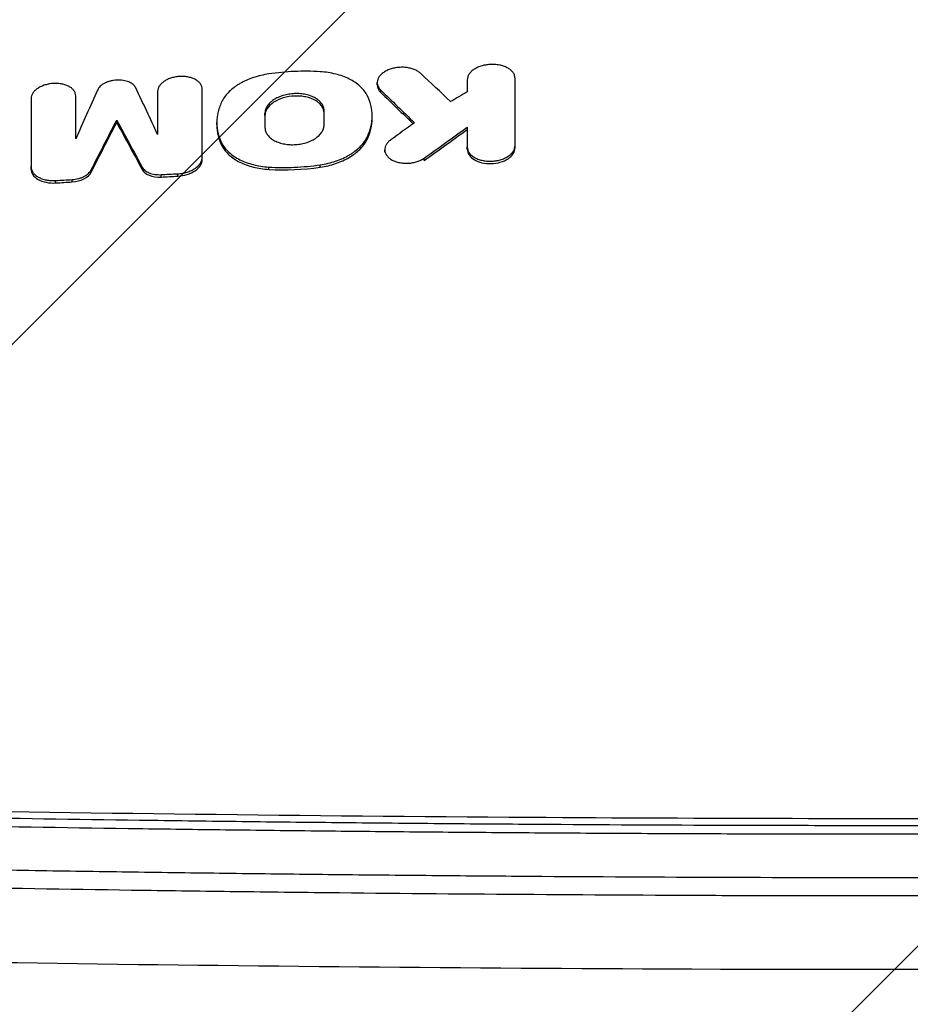
# Model space of a CAD drawing. Units: millimetres. Extents: x -5726 to 5708, y -6068 to 6147.
# Drawn here: x 2164 to 2430, y 2768 to 3061 of the extents above; entities that cross this region are included whole.
import ezdxf

# ---------------------------------------------------------------- set-up
doc = ezdxf.new("R2010")
doc.units = ezdxf.units.MM
doc.header["$LTSCALE"] = 20
doc.linetypes.add('HIDDEN', pattern=[9.525, 6.35, -3.175])
for name, color, linetype in [('2d', 230, 'Continuous'), ('EN-Free_Space', 10, 'HIDDEN'), ('EN-Free_Space_Hatch', 10, 'HIDDEN')]:
    doc.layers.add(name, color=color, linetype=linetype)

msp = doc.modelspace()

# ---------------------------------------------------------------- hatches: boundary and pattern name
at = {"layer": 'EN-Free_Space_Hatch'}
h = msp.add_hatch(dxfattribs=at)
h.set_pattern_fill('ANSI31', color=256, scale=100, angle=180)
h.set_pattern_definition([(225, (2971, 2875), (224.506, -224.506), [])])
edge = h.paths.add_edge_path()
edge.add_line((3430, 2875), (3430, 4626.45))
edge.add_arc((2430, 4626.45), 1000, 360, 540)
edge.add_line((1430, 4626.45), (1430, 2875))
edge.add_arc((2430, 2875), 1000, 540, 720)

# ---------------------------------------------------------------- linework, layer by layer
at = {"layer": '2d'}
for p, q in [((2270.83, 3041.36), (2270.83, 3042.07)), ((2311.89, 3042.57), (2311.89, 3043.29)), ((2180.98, 3037.39), (2180.98, 3038.1)), ((2218.68, 3039.4), (2218.68, 3040.12)), ((2271.86, 3039.12), (2271.86, 3039.83)), ((2237.37, 3032.21), (2237.37, 3032.93)), ((2193.19, 3030.16), (2193.19, 3030.87)), ((2223.01, 3029.43), (2223.01, 3030.14)), ((2269.33, 3031.41), (2269.33, 3032.09)), ((2224.64, 3023.09), (2224.64, 3023.8)), ((2267.71, 3024.93), (2267.71, 3025.65)), ((2273.05, 3021.34), (2273.05, 3022.05)), ((2297.63, 3022.2), (2297.63, 3022.91)), ((2311.89, 3022.62), (2311.89, 3023.33)), ((2218.68, 3019.15), (2218.68, 3019.86)), ((2253.84, 3016.86), (2253.84, 3017.57)), ((2284.84, 3018.88), (2284.84, 3019.59)), ((2167.7, 3016.32), (2167.7, 3017.04)), ((2185.61, 3015.36), (2185.61, 3016.07)), ((2200.77, 3016.19), (2200.77, 3016.91)), ((2206.4, 3013.93), (2206.4, 3014.64)), ((2211.38, 3014.18), (2211.38, 3014.9)), ((2238.51, 3016.2), (2238.51, 3016.91)), ((2175, 3012.17), (2175, 3012.88)), ((2179.98, 3012.46), (2179.98, 3013.18))]:
    msp.add_line(p, q, dxfattribs=at)
for points, knots in [([(2311.89, 3043.29), (2311.89, 3043.58), (2311.84, 3043.86), (2311.71, 3044.27), (2311.65, 3044.41), (2311.51, 3044.68), (2311.44, 3044.82), (2311.17, 3045.2), (2310.95, 3045.45), (2310.44, 3045.91), (2310.14, 3046.13), (2309.49, 3046.52), (2309.13, 3046.69), (2308.55, 3046.91), (2308.35, 3046.98), (2307.94, 3047.11), (2307.73, 3047.16), (2307.09, 3047.31), (2306.64, 3047.38), (2305.72, 3047.47), (2305.25, 3047.48), (2304.55, 3047.46), (2304.32, 3047.45), (2303.85, 3047.41), (2303.62, 3047.38), (2302.93, 3047.28), (2302.48, 3047.18), (2301.83, 3047), (2301.62, 3046.93), (2301.2, 3046.78), (2301, 3046.7), (2300.42, 3046.45), (2300.06, 3046.26), (2299.39, 3045.83), (2299.09, 3045.59), (2298.71, 3045.23), (2298.59, 3045.1), (2298.37, 3044.84), (2298.27, 3044.7), (2298, 3044.3), (2297.87, 3044.02), (2297.68, 3043.45), (2297.63, 3043.16), (2297.63, 3042.87)], [0, 0, 0, 0, 0.00139879, 0.00139879, 0.00209818, 0.00209818, 0.00279758, 0.00279758, 0.00419637, 0.00419637, 0.00559516, 0.00559516, 0.00699395, 0.00699395, 0.00769334, 0.00769334, 0.00839274, 0.00839274, 0.00979153, 0.00979153, 0.01119032, 0.01119032, 0.01188971, 0.01188971, 0.01258911, 0.01258911, 0.0139879, 0.0139879, 0.01468729, 0.01468729, 0.01538669, 0.01538669, 0.01678548, 0.01678548, 0.01818427, 0.01818427, 0.01888366, 0.01888366, 0.01958306, 0.01958306, 0.02098185, 0.02098185, 0.02238064, 0.02238064, 0.02238064, 0.02238064]), ([(2238.51, 3044.63), (2236.91, 3044.4), (2235.39, 3044.03), (2233.2, 3043.3), (2232.49, 3043.02), (2231.14, 3042.42), (2230.5, 3042.1), (2229.6, 3041.57), (2229.3, 3041.39), (2228.73, 3041.02), (2228.45, 3040.82), (2227.65, 3040.22), (2227.17, 3039.81), (2226.28, 3038.94), (2225.89, 3038.5), (2225.19, 3037.57), (2224.89, 3037.09), (2224.64, 3036.6)], [0, 0, 0, 0, 0.00479907, 0.00479907, 0.00719861, 0.00719861, 0.00959815, 0.00959815, 0.01079791, 0.01079791, 0.01199768, 0.01199768, 0.01439722, 0.01439722, 0.01679676, 0.01679676, 0.01919629, 0.01919629, 0.01919629, 0.01919629]), ([(2253.84, 3045.29), (2251.31, 3045.45), (2248.74, 3045.48), (2243.6, 3045.26), (2241.05, 3045.01), (2238.51, 3044.63)], [0, 0, 0, 0, 0.00771947, 0.00771947, 0.01543895, 0.01543895, 0.01543895, 0.01543895]), ([(2267.71, 3038.44), (2267.21, 3039.37), (2266.52, 3040.23), (2265.19, 3041.42), (2264.7, 3041.8), (2263.64, 3042.5), (2263.07, 3042.83), (2261.87, 3043.42), (2261.22, 3043.7), (2259.87, 3044.19), (2259.16, 3044.4), (2257.72, 3044.76), (2256.97, 3044.91), (2255.44, 3045.15), (2254.64, 3045.24), (2253.84, 3045.29)], [0, 0, 0, 0, 0.0048286, 0.0048286, 0.0072429, 0.0072429, 0.00965719, 0.00965719, 0.01207149, 0.01207149, 0.01448579, 0.01448579, 0.01690009, 0.01690009, 0.01931439, 0.01931439, 0.01931439, 0.01931439]), ([(2283.7, 3044.82), (2283.46, 3045.05), (2283.18, 3045.26), (2282.71, 3045.54), (2282.55, 3045.64), (2282.2, 3045.81), (2282.02, 3045.89), (2281.46, 3046.11), (2281.07, 3046.23), (2280.24, 3046.43), (2279.8, 3046.51), (2278.91, 3046.6), (2278.46, 3046.62), (2277.78, 3046.6), (2277.55, 3046.59), (2277.09, 3046.56), (2276.64, 3046.51), (2276.19, 3046.43), (2275.75, 3046.34), (2275.53, 3046.29), (2274.88, 3046.12), (2274.48, 3045.98), (2273.9, 3045.73), (2273.71, 3045.65), (2273.35, 3045.46), (2273.17, 3045.36), (2272.68, 3045.06), (2272.38, 3044.83), (2271.98, 3044.48), (2271.86, 3044.35), (2271.63, 3044.1), (2271.53, 3043.97), (2271.25, 3043.58), (2271.1, 3043.31), (2270.9, 3042.75), (2270.84, 3042.47), (2270.82, 3042.05), (2270.83, 3041.92), (2270.86, 3041.64), (2270.88, 3041.5), (2270.99, 3041.09), (2271.11, 3040.82), (2271.42, 3040.31), (2271.62, 3040.06), (2271.86, 3039.83)], [0, 0, 0, 0, 0.00136531, 0.00136531, 0.00204797, 0.00204797, 0.00273063, 0.00273063, 0.00409594, 0.00409594, 0.00546125, 0.00546125, 0.00682656, 0.00682656, 0.00750922, 0.00750922, 0.00819188, 0.00887453, 0.00887453, 0.00955719, 0.00955719, 0.0109225, 0.0109225, 0.01160516, 0.01160516, 0.01228782, 0.01228782, 0.01365313, 0.01365313, 0.01433579, 0.01433579, 0.01501844, 0.01501844, 0.01638375, 0.01638375, 0.01774907, 0.01774907, 0.01843172, 0.01843172, 0.01911438, 0.01911438, 0.02047969, 0.02047969, 0.02184501, 0.02184501, 0.02184501, 0.02184501]), ([(2180.98, 3038.1), (2180.98, 3038.37), (2180.94, 3038.64), (2180.81, 3039.02), (2180.76, 3039.14), (2180.63, 3039.39), (2180.56, 3039.52), (2180.31, 3039.87), (2180.11, 3040.09), (2179.63, 3040.51), (2179.36, 3040.7), (2178.75, 3041.04), (2178.42, 3041.19), (2177.88, 3041.38), (2177.69, 3041.44), (2177.31, 3041.55), (2177.12, 3041.59), (2176.52, 3041.71), (2176.11, 3041.77), (2175.25, 3041.83), (2174.82, 3041.83), (2174.17, 3041.79), (2173.95, 3041.77), (2173.52, 3041.72), (2173.3, 3041.69), (2172.65, 3041.57), (2172.24, 3041.47), (2171.43, 3041.22), (2171.04, 3041.07), (2170.31, 3040.73), (2169.97, 3040.54), (2169.5, 3040.23), (2169.35, 3040.12), (2169.08, 3039.89), (2168.95, 3039.78), (2168.71, 3039.54), (2168.6, 3039.42), (2168.39, 3039.17), (2168.3, 3039.04), (2168.05, 3038.65), (2167.92, 3038.39), (2167.75, 3037.86), (2167.7, 3037.58), (2167.7, 3037.31)], [0, 0, 0, 0, 0.00130433, 0.00130433, 0.00195649, 0.00195649, 0.00260866, 0.00260866, 0.00391299, 0.00391299, 0.00521732, 0.00521732, 0.00652165, 0.00652165, 0.00717381, 0.00717381, 0.00782597, 0.00782597, 0.0091303, 0.0091303, 0.01043463, 0.01043463, 0.0110868, 0.0110868, 0.01173896, 0.01173896, 0.01304329, 0.01304329, 0.01434762, 0.01434762, 0.01565195, 0.01565195, 0.01630411, 0.01630411, 0.01695628, 0.01695628, 0.01760844, 0.01760844, 0.01826061, 0.01826061, 0.01956494, 0.01956494, 0.02086927, 0.02086927, 0.02086927, 0.02086927]), ([(2198.9, 3040.46), (2198.72, 3040.83), (2198.45, 3041.17), (2197.91, 3041.63), (2197.71, 3041.77), (2197.28, 3042.03), (2197.04, 3042.15), (2196.53, 3042.36), (2196.26, 3042.45), (2195.7, 3042.6), (2195.41, 3042.66), (2194.81, 3042.76), (2194.49, 3042.79), (2193.86, 3042.82), (2193.55, 3042.82), (2192.91, 3042.79), (2192.58, 3042.75), (2191.95, 3042.66), (2191.64, 3042.59), (2191.03, 3042.43), (2190.73, 3042.34), (2190.16, 3042.13), (2189.89, 3042.01), (2189.38, 3041.74), (2189.13, 3041.6), (2188.69, 3041.28), (2188.49, 3041.12), (2188.12, 3040.78), (2187.96, 3040.59), (2187.69, 3040.22), (2187.57, 3040.03), (2187.49, 3039.83)], [0, 0, 0, 0, 0.00191756, 0.00191756, 0.00287635, 0.00287635, 0.00383513, 0.00383513, 0.00479391, 0.00479391, 0.00575269, 0.00575269, 0.00671148, 0.00671148, 0.00767026, 0.00767026, 0.00862904, 0.00862904, 0.00958782, 0.00958782, 0.0105466, 0.0105466, 0.01150539, 0.01150539, 0.01246417, 0.01246417, 0.01342295, 0.01342295, 0.01438173, 0.01438173, 0.01534052, 0.01534052, 0.01534052, 0.01534052]), ([(2218.68, 3040.12), (2218.68, 3040.39), (2218.64, 3040.65), (2218.51, 3041.03), (2218.46, 3041.16), (2218.33, 3041.41), (2218.26, 3041.53), (2218.01, 3041.89), (2217.81, 3042.11), (2217.33, 3042.53), (2217.06, 3042.73), (2216.45, 3043.08), (2216.12, 3043.23), (2215.58, 3043.42), (2215.39, 3043.48), (2215.01, 3043.59), (2214.81, 3043.64), (2214.21, 3043.76), (2213.8, 3043.82), (2212.94, 3043.89), (2212.51, 3043.9), (2211.86, 3043.87), (2211.65, 3043.85), (2211.21, 3043.8), (2210.99, 3043.77), (2210.35, 3043.66), (2209.93, 3043.56), (2209.12, 3043.32), (2208.73, 3043.17), (2208.01, 3042.84), (2207.67, 3042.65), (2207.2, 3042.34), (2207.05, 3042.23), (2206.78, 3042.01), (2206.65, 3041.9), (2206.41, 3041.66), (2206.3, 3041.54), (2206.09, 3041.3), (2206, 3041.17), (2205.75, 3040.78), (2205.62, 3040.52), (2205.45, 3039.99), (2205.4, 3039.72), (2205.4, 3039.45)], [0, 0, 0, 0, 0.00130351, 0.00130351, 0.00195527, 0.00195527, 0.00260703, 0.00260703, 0.00391054, 0.00391054, 0.00521405, 0.00521405, 0.00651757, 0.00651757, 0.00716933, 0.00716933, 0.00782108, 0.00782108, 0.0091246, 0.0091246, 0.01042811, 0.01042811, 0.01107987, 0.01107987, 0.01173162, 0.01173162, 0.01303514, 0.01303514, 0.01433865, 0.01433865, 0.01564216, 0.01564216, 0.01629392, 0.01629392, 0.01694568, 0.01694568, 0.01759743, 0.01759743, 0.01824919, 0.01824919, 0.0195527, 0.0195527, 0.02085622, 0.02085622, 0.02085622, 0.02085622]), ([(2254.98, 3033.68), (2254.98, 3034.04), (2254.92, 3034.39), (2254.75, 3034.9), (2254.68, 3035.07), (2254.52, 3035.41), (2254.42, 3035.57), (2254.09, 3036.05), (2253.82, 3036.36), (2253.19, 3036.92), (2252.82, 3037.18), (2252.01, 3037.65), (2251.57, 3037.86), (2250.86, 3038.13), (2250.61, 3038.21), (2250.1, 3038.36), (2249.84, 3038.43), (2249.05, 3038.6), (2248.5, 3038.68), (2247.36, 3038.78), (2246.79, 3038.79), (2245.93, 3038.75), (2245.64, 3038.73), (2245.06, 3038.67), (2244.77, 3038.64), (2243.92, 3038.5), (2243.37, 3038.37), (2242.57, 3038.13), (2242.3, 3038.04), (2241.79, 3037.85), (2241.54, 3037.75), (2240.82, 3037.42), (2240.37, 3037.18), (2239.75, 3036.77), (2239.56, 3036.63), (2239.19, 3036.33), (2238.85, 3036.03), (2238.55, 3035.71), (2238.28, 3035.39), (2238.15, 3035.22), (2237.82, 3034.71), (2237.66, 3034.36), (2237.43, 3033.65), (2237.37, 3033.29), (2237.37, 3032.93)], [0, 0, 0, 0, 0.00172796, 0.00172796, 0.00259195, 0.00259195, 0.00345593, 0.00345593, 0.00518389, 0.00518389, 0.00691186, 0.00691186, 0.00863982, 0.00863982, 0.0095038, 0.0095038, 0.01036778, 0.01036778, 0.01209575, 0.01209575, 0.01382371, 0.01382371, 0.01468769, 0.01468769, 0.01555168, 0.01555168, 0.01727964, 0.01727964, 0.01814362, 0.01814362, 0.0190076, 0.0190076, 0.02073557, 0.02073557, 0.02159955, 0.02159955, 0.02246353, 0.02332751, 0.02332751, 0.0241915, 0.0241915, 0.02591946, 0.02591946, 0.02764742, 0.02764742, 0.02764742, 0.02764742]), ([(2267.71, 3025.65), (2268.25, 3026.71), (2268.66, 3027.79), (2269.2, 3029.97), (2269.34, 3031.06), (2269.33, 3033.24), (2269.19, 3034.31), (2268.65, 3036.41), (2268.25, 3037.43), (2267.71, 3038.44)], [0, 0, 0, 0, 0.00527403, 0.00527403, 0.01054806, 0.01054806, 0.01582209, 0.01582209, 0.02109611, 0.02109611, 0.02109611, 0.02109611]), ([(2224.64, 3036.6), (2224.1, 3035.54), (2223.69, 3034.47), (2223.14, 3032.3), (2223.01, 3031.21), (2223.02, 3029.03), (2223.16, 3027.96), (2223.7, 3025.85), (2224.1, 3024.82), (2224.64, 3023.8)], [0, 0, 0, 0, 0.00527358, 0.00527358, 0.01054716, 0.01054716, 0.01582073, 0.01582073, 0.02109431, 0.02109431, 0.02109431, 0.02109431]), ([(2254.98, 3032.99), (2254.97, 3033.69), (2254.74, 3034.39), (2254.2, 3035.18), (2254.08, 3035.33), (2253.81, 3035.64), (2253.66, 3035.78), (2253.43, 3036), (2253.34, 3036.06), (2253.17, 3036.2), (2253.09, 3036.27), (2252.81, 3036.46), (2252.62, 3036.59), (2251.61, 3037.17), (2250.64, 3037.54), (2249.04, 3037.89), (2248.49, 3037.97), (2247.35, 3038.06), (2246.78, 3038.07), (2245.04, 3038), (2243.89, 3037.81), (2241.75, 3037.18), (2240.76, 3036.72), (2239.14, 3035.65), (2238.48, 3035.01), (2237.93, 3034.16), (2237.83, 3033.99), (2237.67, 3033.64), (2237.6, 3033.46), (2237.43, 3032.93), (2237.37, 3032.57), (2237.37, 3032.21)], [0.001181, 0.001181, 0.001181, 0.001181, 0.125, 0.125, 0.15625, 0.15625, 0.1875, 0.1875, 0.203125, 0.203125, 0.21875, 0.21875, 0.25, 0.25, 0.375, 0.375, 0.4375, 0.4375, 0.5, 0.5, 0.625, 0.625, 0.75, 0.75, 0.875, 0.875, 0.90625, 0.90625, 0.9375, 0.9375, 1, 1, 1, 1]), ([(2223.01, 3029.43), (2223.01, 3028.34), (2223.15, 3027.26), (2223.69, 3025.15), (2224.1, 3024.11), (2224.64, 3023.09)], [0.5005679, 0.5005679, 0.5005679, 0.5005679, 0.75, 0.75, 1, 1, 1, 1]), ([(2237.37, 3028.69), (2237.37, 3028.33), (2237.43, 3027.98), (2237.6, 3027.46), (2237.67, 3027.29), (2237.84, 3026.96), (2237.93, 3026.79), (2238.26, 3026.31), (2238.53, 3026), (2239.16, 3025.43), (2239.53, 3025.17), (2240.34, 3024.69), (2240.78, 3024.49), (2241.49, 3024.22), (2241.74, 3024.13), (2242.25, 3023.98), (2242.51, 3023.92), (2243.3, 3023.74), (2243.85, 3023.66), (2244.99, 3023.56), (2245.56, 3023.55), (2246.42, 3023.59), (2246.71, 3023.61), (2247.29, 3023.67), (2247.58, 3023.7), (2248.43, 3023.84), (2248.98, 3023.97), (2249.78, 3024.21), (2250.05, 3024.3), (2250.56, 3024.49), (2250.81, 3024.6), (2251.53, 3024.93), (2251.97, 3025.17), (2252.59, 3025.58), (2252.79, 3025.73), (2253.15, 3026.02), (2253.32, 3026.17), (2253.64, 3026.48), (2253.79, 3026.64), (2254.06, 3026.97), (2254.19, 3027.14), (2254.52, 3027.66), (2254.69, 3028.01), (2254.92, 3028.72), (2254.98, 3029.08), (2254.98, 3029.45)], [0, 0, 0, 0, 0.00172653, 0.00172653, 0.00258979, 0.00258979, 0.00345305, 0.00345305, 0.00517958, 0.00517958, 0.0069061, 0.0069061, 0.00863263, 0.00863263, 0.00949589, 0.00949589, 0.01035916, 0.01035916, 0.01208568, 0.01208568, 0.01381221, 0.01381221, 0.01467547, 0.01467547, 0.01553873, 0.01553873, 0.01726526, 0.01726526, 0.01812852, 0.01812852, 0.01899179, 0.01899179, 0.02071831, 0.02071831, 0.02158157, 0.02158157, 0.02244484, 0.02244484, 0.0233081, 0.0233081, 0.02417136, 0.02417136, 0.02589789, 0.02589789, 0.02762442, 0.02762442, 0.02762442, 0.02762442]), ([(2267.71, 3024.93), (2268.8, 3027.07), (2269.33, 3029.23), (2269.33, 3031.41), (2269.33, 3031.41), (2269.33, 3031.41)], [0, 0, 0, 0, 0.5, 0.5, 0.5004003, 0.5004003, 0.5004003, 0.5004003]), ([(2224.64, 3023.8), (2225.14, 3022.86), (2225.83, 3021.99), (2227.16, 3020.8), (2227.65, 3020.42), (2228.71, 3019.71), (2229.28, 3019.38), (2230.48, 3018.78), (2231.13, 3018.51), (2232.48, 3018.01), (2233.19, 3017.8), (2234.63, 3017.43), (2235.38, 3017.28), (2236.91, 3017.05), (2237.71, 3016.96), (2238.51, 3016.91)], [0, 0, 0, 0, 0.00482648, 0.00482648, 0.00723972, 0.00723972, 0.00965296, 0.00965296, 0.0120662, 0.0120662, 0.01447944, 0.01447944, 0.01689268, 0.01689268, 0.01930592, 0.01930592, 0.01930592, 0.01930592]), ([(2253.84, 3017.57), (2255.44, 3017.81), (2256.96, 3018.17), (2259.14, 3018.9), (2259.86, 3019.18), (2261.2, 3019.79), (2261.84, 3020.11), (2262.75, 3020.64), (2263.04, 3020.83), (2263.62, 3021.2), (2263.89, 3021.4), (2264.69, 3022), (2265.18, 3022.42), (2266.07, 3023.29), (2266.46, 3023.74), (2267.16, 3024.67), (2267.46, 3025.16), (2267.71, 3025.65)], [0, 0, 0, 0, 0.00479829, 0.00479829, 0.00719743, 0.00719743, 0.00959657, 0.00959657, 0.01079614, 0.01079614, 0.01199572, 0.01199572, 0.01439486, 0.01439486, 0.016794, 0.016794, 0.01919315, 0.01919315, 0.01919315, 0.01919315]), ([(2253.84, 3016.86), (2255.44, 3017.09), (2256.96, 3017.46), (2259.87, 3018.44), (2261.24, 3019.05), (2263.66, 3020.46), (2264.74, 3021.27), (2266.51, 3023.01), (2267.21, 3023.95), (2267.71, 3024.93)], [0, 0, 0, 0, 0.25, 0.25, 0.5, 0.5, 0.75, 0.75, 1, 1, 1, 1]), ([(2274.84, 3025), (2274.54, 3024.78), (2274.27, 3024.55), (2273.93, 3024.18), (2273.83, 3024.05), (2273.63, 3023.8), (2273.55, 3023.66), (2273.32, 3023.26), (2273.21, 3022.99), (2273.07, 3022.43), (2273.04, 3022.15), (2273.08, 3021.6), (2273.14, 3021.33), (2273.3, 3020.93), (2273.37, 3020.79), (2273.51, 3020.54), (2273.68, 3020.29), (2273.88, 3020.05), (2274.11, 3019.82), (2274.23, 3019.7), (2274.62, 3019.38), (2274.91, 3019.18), (2275.4, 3018.91), (2275.57, 3018.83), (2275.92, 3018.68), (2276.11, 3018.6), (2276.68, 3018.41), (2277.08, 3018.3), (2277.7, 3018.18), (2277.92, 3018.14), (2278.35, 3018.09), (2278.56, 3018.06), (2279.22, 3018.02), (2279.66, 3018.02), (2280.33, 3018.06), (2280.56, 3018.08), (2281, 3018.13), (2281.43, 3018.2), (2281.86, 3018.3), (2282.28, 3018.41), (2282.49, 3018.47), (2283.1, 3018.67), (2283.48, 3018.82), (2284.2, 3019.17), (2284.54, 3019.37), (2284.84, 3019.59)], [0, 0, 0, 0, 0.00133024, 0.00133024, 0.00199536, 0.00199536, 0.00266048, 0.00266048, 0.00399073, 0.00399073, 0.00532097, 0.00532097, 0.00665121, 0.00665121, 0.00731633, 0.00731633, 0.00798145, 0.00864657, 0.00864657, 0.00931169, 0.00931169, 0.01064194, 0.01064194, 0.01130706, 0.01130706, 0.01197218, 0.01197218, 0.01330242, 0.01330242, 0.01396754, 0.01396754, 0.01463266, 0.01463266, 0.0159629, 0.0159629, 0.01662802, 0.01662802, 0.01729314, 0.01795827, 0.01795827, 0.01862339, 0.01862339, 0.01995363, 0.01995363, 0.02128387, 0.02128387, 0.02128387, 0.02128387]), ([(2224.64, 3023.09), (2225.14, 3022.15), (2225.83, 3021.28), (2227.6, 3019.69), (2228.67, 3018.97), (2231.09, 3017.77), (2232.46, 3017.27), (2235.36, 3016.54), (2236.9, 3016.3), (2238.51, 3016.2)], [0, 0, 0, 0, 0.25, 0.25, 0.5, 0.5, 0.75, 0.75, 1, 1, 1, 1]), ([(2297.63, 3022.91), (2297.63, 3022.62), (2297.68, 3022.33), (2297.81, 3021.91), (2297.87, 3021.77), (2298.01, 3021.49), (2298.09, 3021.36), (2298.35, 3020.96), (2298.57, 3020.71), (2299.08, 3020.24), (2299.38, 3020.01), (2300.03, 3019.62), (2300.39, 3019.44), (2300.97, 3019.21), (2301.17, 3019.14), (2301.58, 3019.02), (2301.79, 3018.96), (2302.44, 3018.81), (2302.88, 3018.74), (2303.8, 3018.65), (2304.27, 3018.63), (2304.97, 3018.65), (2305.2, 3018.66), (2305.67, 3018.7), (2305.9, 3018.73), (2306.59, 3018.84), (2307.04, 3018.94), (2307.69, 3019.13), (2307.9, 3019.2), (2308.32, 3019.35), (2308.52, 3019.43), (2309.1, 3019.69), (2309.46, 3019.88), (2309.96, 3020.21), (2310.12, 3020.32), (2310.42, 3020.56), (2310.69, 3020.8), (2310.93, 3021.06), (2311.15, 3021.33), (2311.25, 3021.46), (2311.52, 3021.88), (2311.65, 3022.16), (2311.84, 3022.74), (2311.89, 3023.03), (2311.89, 3023.33)], [0, 0, 0, 0, 0.00139693, 0.00139693, 0.0020954, 0.0020954, 0.00279386, 0.00279386, 0.0041908, 0.0041908, 0.00558773, 0.00558773, 0.00698466, 0.00698466, 0.00768313, 0.00768313, 0.00838159, 0.00838159, 0.00977852, 0.00977852, 0.01117546, 0.01117546, 0.01187392, 0.01187392, 0.01257239, 0.01257239, 0.01396932, 0.01396932, 0.01466778, 0.01466778, 0.01536625, 0.01536625, 0.01676318, 0.01676318, 0.01746165, 0.01746165, 0.01816011, 0.01885858, 0.01885858, 0.01955705, 0.01955705, 0.02095398, 0.02095398, 0.02235091, 0.02235091, 0.02235091, 0.02235091]), ([(2297.63, 3022.2), (2297.63, 3021.03), (2298.39, 3019.89), (2300.37, 3018.71), (2301.15, 3018.4), (2302.87, 3018), (2303.81, 3017.9), (2306.6, 3017.98), (2308.47, 3018.52), (2311.12, 3020.26), (2311.89, 3021.45), (2311.89, 3022.62)], [0.0000183, 0.0000183, 0.0000183, 0.0000183, 0.25, 0.25, 0.375, 0.375, 0.5, 0.5, 0.75, 0.75, 1, 1, 1, 1]), ([(2211.38, 3014.9), (2211.86, 3014.92), (2212.34, 3014.97), (2213.04, 3015.1), (2213.27, 3015.15), (2213.73, 3015.26), (2213.95, 3015.32), (2214.62, 3015.53), (2215.04, 3015.69), (2215.83, 3016.06), (2216.21, 3016.28), (2216.88, 3016.73), (2217.18, 3016.98), (2217.58, 3017.38), (2217.7, 3017.52), (2217.92, 3017.79), (2218.13, 3018.07), (2218.29, 3018.36), (2218.43, 3018.66), (2218.49, 3018.81), (2218.63, 3019.26), (2218.68, 3019.56), (2218.68, 3019.86)], [0, 0, 0, 0, 0.00142773, 0.00142773, 0.0021416, 0.0021416, 0.00285546, 0.00285546, 0.0042832, 0.0042832, 0.00571093, 0.00571093, 0.00713866, 0.00713866, 0.00785253, 0.00785253, 0.00856639, 0.00928026, 0.00928026, 0.00999412, 0.00999412, 0.01142186, 0.01142186, 0.01142186, 0.01142186]), ([(2211.38, 3014.18), (2212.34, 3014.23), (2213.29, 3014.4), (2215.06, 3014.95), (2215.88, 3015.34), (2217.9, 3016.71), (2218.68, 3017.95), (2218.68, 3019.15)], [0, 0, 0, 0, 0.25, 0.25, 0.5, 0.5, 1, 1, 1, 1]), ([(2238.51, 3016.91), (2241.04, 3016.75), (2243.6, 3016.73), (2248.75, 3016.95), (2251.3, 3017.19), (2253.84, 3017.57)], [0, 0, 0, 0, 0.00771974, 0.00771974, 0.01543949, 0.01543949, 0.01543949, 0.01543949]), ([(2167.7, 3017.04), (2167.7, 3016.73), (2167.74, 3016.44), (2167.88, 3016.01), (2167.94, 3015.87), (2168.08, 3015.59), (2168.16, 3015.45), (2168.44, 3015.05), (2168.66, 3014.8), (2169.19, 3014.33), (2169.49, 3014.11), (2170.17, 3013.73), (2170.53, 3013.56), (2171.13, 3013.35), (2171.34, 3013.28), (2171.76, 3013.16), (2171.97, 3013.11), (2172.63, 3012.98), (2173.09, 3012.92), (2174.03, 3012.85), (2174.51, 3012.85), (2175, 3012.88)], [0, 0, 0, 0, 0.00143639, 0.00143639, 0.00215458, 0.00215458, 0.00287277, 0.00287277, 0.00430916, 0.00430916, 0.00574555, 0.00574555, 0.00718193, 0.00718193, 0.00790013, 0.00790013, 0.00861832, 0.00861832, 0.01005471, 0.01005471, 0.0114911, 0.0114911, 0.0114911, 0.0114911]), ([(2167.7, 3016.32), (2167.7, 3015.72), (2167.89, 3015.14), (2168.62, 3014.07), (2169.15, 3013.6), (2171.19, 3012.43), (2173.06, 3012.05), (2175, 3012.17)], [0.0000377, 0.0000377, 0.0000377, 0.0000377, 0.25, 0.25, 0.5, 0.5, 1, 1, 1, 1]), ([(2179.98, 3013.18), (2180.6, 3013.21), (2181.21, 3013.31), (2182.09, 3013.54), (2182.38, 3013.63), (2182.93, 3013.84), (2183.2, 3013.96), (2183.7, 3014.21), (2183.94, 3014.36), (2184.37, 3014.66), (2184.58, 3014.81), (2184.94, 3015.15), (2185.11, 3015.33), (2185.39, 3015.69), (2185.51, 3015.88), (2185.61, 3016.07)], [0, 0, 0, 0, 0.001848396, 0.001848396, 0.002772594, 0.002772594, 0.003696791, 0.003696791, 0.004620989, 0.004620989, 0.005545187, 0.005545187, 0.006469385, 0.006469385, 0.007393583, 0.007393583, 0.007393583, 0.007393583]), ([(2179.98, 3012.46), (2181.22, 3012.54), (2182.44, 3012.86), (2184.45, 3013.89), (2185.22, 3014.59), (2185.61, 3015.36)], [0, 0, 0, 0, 0.5, 0.5, 1, 1, 1, 1]), ([(2200.77, 3016.91), (2200.96, 3016.55), (2201.25, 3016.22), (2201.79, 3015.77), (2202, 3015.63), (2202.43, 3015.38), (2202.67, 3015.27), (2203.17, 3015.07), (2203.43, 3014.98), (2203.98, 3014.83), (2204.27, 3014.77), (2204.86, 3014.68), (2205.16, 3014.65), (2205.78, 3014.62), (2206.09, 3014.62), (2206.4, 3014.64)], [0, 0, 0, 0, 0.00185884, 0.00185884, 0.002788259, 0.002788259, 0.003717679, 0.003717679, 0.004647099, 0.004647099, 0.005576519, 0.005576519, 0.006505938, 0.006505938, 0.007435358, 0.007435358, 0.007435358, 0.007435358]), ([(2200.77, 3016.19), (2201.16, 3015.47), (2201.92, 3014.86), (2203.92, 3014.05), (2205.15, 3013.86), (2206.4, 3013.93)], [0, 0, 0, 0, 0.5, 0.5, 1, 1, 1, 1]), ([(1973.8, 2827.01), (1992.46, 2826.51), (2011.16, 2826.03), (2029.9, 2825.59), (2048.67, 2825.15), (2067.48, 2824.73), (2086.34, 2824.35), (2105.21, 2823.97), (2124.13, 2823.61), (2143.1, 2823.29), (2162.03, 2822.97), (2181.01, 2822.67), (2200.02, 2822.41), (2200.07, 2822.41), (2200.12, 2822.41), (2200.17, 2822.41), (2209.7, 2822.28), (2219.24, 2822.15), (2228.79, 2822.04), (2238.26, 2821.92), (2247.74, 2821.82), (2257.23, 2821.72), (2257.3, 2821.72), (2257.38, 2821.72), (2257.45, 2821.72), (2266.93, 2821.62), (2276.43, 2821.53), (2285.94, 2821.44), (2290.73, 2821.4), (2295.52, 2821.36), (2300.32, 2821.32), (2305.11, 2821.29), (2309.91, 2821.25), (2314.71, 2821.22), (2314.75, 2821.22), (2314.79, 2821.22), (2314.84, 2821.22), (2334.01, 2821.08), (2353.17, 2820.98), (2372.33, 2820.91), (2381.93, 2820.88), (2391.53, 2820.86), (2401.12, 2820.84), (2410.68, 2820.82), (2420.25, 2820.81), (2429.81, 2820.81), (2429.85, 2820.81), (2429.89, 2820.81), (2429.93, 2820.81), (2449.14, 2820.81), (2468.34, 2820.85), (2487.54, 2820.92), (2497.13, 2820.95), (2506.73, 2820.99), (2516.32, 2821.04), (2525.79, 2821.09), (2535.26, 2821.15), (2544.73, 2821.22), (2544.85, 2821.22), (2544.97, 2821.22), (2545.08, 2821.22), (2554.66, 2821.28), (2564.24, 2821.36), (2573.82, 2821.44), (2583.26, 2821.52), (2592.7, 2821.61), (2602.13, 2821.71), (2602.26, 2821.71), (2602.38, 2821.71), (2602.51, 2821.72), (2611.95, 2821.81), (2621.38, 2821.92), (2630.82, 2822.03), (2640.38, 2822.15), (2649.94, 2822.27), (2659.48, 2822.4), (2659.57, 2822.4), (2659.65, 2822.4), (2659.74, 2822.4), (2678.8, 2822.66), (2697.8, 2822.96), (2716.76, 2823.28), (2735.69, 2823.6), (2754.59, 2823.95), (2773.43, 2824.34), (2773.47, 2824.34), (2773.52, 2824.34), (2773.57, 2824.34), (2792.42, 2824.72), (2811.22, 2825.14), (2829.98, 2825.58), (2830.01, 2825.58), (2830.03, 2825.58), (2830.06, 2825.58), (2839.44, 2825.81), (2848.8, 2826.04), (2858.14, 2826.27), (2867.51, 2826.51), (2876.86, 2826.76), (2886.2, 2827.01)], [0, 0, 0, 0, 0.062448, 0.062448, 0.062448, 0.124974, 0.124974, 0.124974, 0.187554, 0.187554, 0.187554, 0.25, 0.25, 0.25, 0.250167, 0.250167, 0.250167, 0.281467, 0.281467, 0.281467, 0.3125, 0.3125, 0.3125, 0.312734, 0.312734, 0.312734, 0.34375, 0.34375, 0.34375, 0.359375, 0.359375, 0.359375, 0.375, 0.375, 0.375, 0.375137, 0.375137, 0.375137, 0.437566, 0.437566, 0.437566, 0.468836, 0.468836, 0.468836, 0.5, 0.5, 0.5, 0.500134, 0.500134, 0.500134, 0.562763, 0.562763, 0.562763, 0.594076, 0.594076, 0.594076, 0.625, 0.625, 0.625, 0.625381, 0.625381, 0.625381, 0.656665, 0.656665, 0.656665, 0.6875, 0.6875, 0.6875, 0.687911, 0.687911, 0.687911, 0.71875, 0.71875, 0.71875, 0.75, 0.75, 0.75, 0.750284, 0.750284, 0.750284, 0.812697, 0.812697, 0.812697, 0.875, 0.875, 0.875, 0.875161, 0.875161, 0.875161, 0.9375, 0.9375, 0.9375, 0.937597, 0.937597, 0.937597, 0.96875, 0.96875, 0.96875, 1, 1, 1, 1]), ([(1978.99, 2828.58), (1981.31, 2828.52), (1983.63, 2828.46), (2005.63, 2827.92), (2025.37, 2827.46), (2069.25, 2826.53), (2093.42, 2826.07), (2183.33, 2824.51), (2249.72, 2823.7), (2420.44, 2822.59), (2524.68, 2822.86), (2710.78, 2824.92), (2792.69, 2826.37), (2875.96, 2828.45), (2878.49, 2828.51), (2881.01, 2828.57)], [-99.375924, -99.375924, -99.375924, -99.375924, -98.664709, -98.664709, -92.667525, -92.667525, -85.377212, -85.377212, -65.638601, -65.638601, -34.746326, -34.746326, -10.146125, -10.146125, -9.373925, -9.373925, -9.373925, -9.373925]), ([(2887.51, 2824.47), (2879.84, 2824.26), (2872.15, 2824.06), (2864.45, 2823.85), (2862.76, 2823.81), (2861.06, 2823.77), (2859.37, 2823.72), (2851.55, 2823.52), (2843.72, 2823.33), (2835.89, 2823.14), (2834.3, 2823.1), (2832.71, 2823.06), (2831.12, 2823.02), (2823.17, 2822.83), (2815.21, 2822.64), (2807.24, 2822.46), (2797.68, 2822.25), (2788.1, 2822.04), (2778.52, 2821.84), (2777.15, 2821.81), (2775.78, 2821.78), (2774.41, 2821.75), (2756.6, 2821.39), (2738.75, 2821.05), (2720.85, 2820.73), (2711.22, 2820.57), (2701.57, 2820.4), (2691.91, 2820.25), (2682.26, 2820.1), (2672.59, 2819.96), (2662.9, 2819.82), (2661.98, 2819.81), (2661.06, 2819.8), (2660.14, 2819.78), (2656.22, 2819.73), (2652.29, 2819.68), (2648.37, 2819.62), (2643.52, 2819.56), (2638.67, 2819.5), (2633.82, 2819.44), (2633.01, 2819.43), (2632.2, 2819.42), (2631.39, 2819.41), (2622.5, 2819.3), (2613.6, 2819.2), (2604.71, 2819.1), (2604.01, 2819.1), (2603.32, 2819.09), (2602.63, 2819.08), (2593.61, 2818.99), (2584.6, 2818.9), (2575.58, 2818.82), (2565.87, 2818.73), (2556.16, 2818.66), (2546.45, 2818.59), (2545.99, 2818.58), (2545.52, 2818.58), (2545.06, 2818.58), (2526.1, 2818.44), (2507.13, 2818.34), (2488.15, 2818.28), (2468.71, 2818.21), (2449.26, 2818.17), (2429.81, 2818.17), (2420.08, 2818.17), (2410.35, 2818.18), (2400.62, 2818.2), (2390.89, 2818.21), (2381.16, 2818.24), (2371.42, 2818.27), (2361.69, 2818.31), (2351.95, 2818.35), (2342.21, 2818.41), (2337.34, 2818.43), (2332.47, 2818.46), (2327.6, 2818.49), (2323.2, 2818.52), (2318.79, 2818.55), (2314.38, 2818.58), (2313.92, 2818.58), (2313.46, 2818.59), (2312.99, 2818.59), (2308.64, 2818.62), (2304.29, 2818.65), (2299.95, 2818.69), (2299.43, 2818.69), (2298.91, 2818.7), (2298.38, 2818.7), (2294.1, 2818.73), (2289.81, 2818.77), (2285.53, 2818.81), (2284.95, 2818.81), (2284.37, 2818.82), (2283.79, 2818.82), (2274.77, 2818.9), (2265.75, 2818.99), (2256.74, 2819.09), (2256.05, 2819.09), (2255.36, 2819.1), (2254.66, 2819.11), (2244.96, 2819.21), (2235.28, 2819.33), (2225.6, 2819.45), (2216.85, 2819.55), (2208.1, 2819.67), (2199.36, 2819.79), (2198.44, 2819.8), (2197.52, 2819.82), (2196.61, 2819.83), (2177.3, 2820.1), (2158.04, 2820.41), (2138.82, 2820.75), (2119.6, 2821.08), (2100.43, 2821.45), (2081.3, 2821.85), (2062.18, 2822.25), (2043.09, 2822.68), (2024.06, 2823.14), (2014.54, 2823.37), (2005.03, 2823.61), (1995.54, 2823.86), (1987.85, 2824.06), (1980.16, 2824.26), (1972.49, 2824.47)], [0, 0, 0, 0, 0.025614, 0.025614, 0.025614, 0.03125, 0.03125, 0.03125, 0.0572382, 0.0572382, 0.0572382, 0.0625, 0.0625, 0.0625, 0.0888623, 0.0888623, 0.0888623, 0.1204879, 0.1204879, 0.1204879, 0.125, 0.125, 0.125, 0.1837384, 0.1837384, 0.1837384, 0.2153639, 0.2153639, 0.2153639, 0.2469894, 0.2469894, 0.2469894, 0.25, 0.25, 0.25, 0.2628021, 0.2628021, 0.2628021, 0.2786151, 0.2786151, 0.2786151, 0.28125, 0.28125, 0.28125, 0.3102411, 0.3102411, 0.3102411, 0.3125, 0.3125, 0.3125, 0.3418671, 0.3418671, 0.3418671, 0.3734934, 0.3734934, 0.3734934, 0.375, 0.375, 0.375, 0.4367462, 0.4367462, 0.4367462, 0.4999988, 0.4999988, 0.4999988, 0.5316253, 0.5316253, 0.5316253, 0.563252, 0.563252, 0.563252, 0.5948782, 0.5948782, 0.5948782, 0.6106909, 0.6106909, 0.6106909, 0.625, 0.625, 0.625, 0.6265033, 0.6265033, 0.6265033, 0.640625, 0.640625, 0.640625, 0.6423163, 0.6423163, 0.6423163, 0.65625, 0.65625, 0.65625, 0.6581294, 0.6581294, 0.6581294, 0.6875, 0.6875, 0.6875, 0.6897555, 0.6897555, 0.6897555, 0.7213817, 0.7213817, 0.7213817, 0.75, 0.75, 0.75, 0.7530076, 0.7530076, 0.7530076, 0.8162614, 0.8162614, 0.8162614, 0.8795157, 0.8795157, 0.8795157, 0.9427664, 0.9427664, 0.9427664, 0.9743891, 0.9743891, 0.9743891, 1, 1, 1, 1]), ([(1969.43, 2811.85), (1978.85, 2811.59), (1988.3, 2811.33), (1997.76, 2811.08), (1997.82, 2811.08), (1997.88, 2811.08), (1997.93, 2811.08), (2007.34, 2810.83), (2016.76, 2810.59), (2026.2, 2810.35), (2026.31, 2810.35), (2026.42, 2810.35), (2026.54, 2810.35), (2036.09, 2810.11), (2045.65, 2809.88), (2055.22, 2809.66), (2064.57, 2809.44), (2073.92, 2809.24), (2083.29, 2809.04), (2083.52, 2809.03), (2083.75, 2809.03), (2083.98, 2809.02), (2103.17, 2808.61), (2122.41, 2808.23), (2141.7, 2807.89), (2151.35, 2807.71), (2161.01, 2807.55), (2170.68, 2807.39), (2179.88, 2807.24), (2189.1, 2807.1), (2198.33, 2806.97), (2198.79, 2806.96), (2199.26, 2806.96), (2199.72, 2806.95), (2208.89, 2806.82), (2218.08, 2806.7), (2227.27, 2806.58), (2227.79, 2806.57), (2228.31, 2806.57), (2228.83, 2806.56), (2237.96, 2806.45), (2247.09, 2806.34), (2256.22, 2806.24), (2256.8, 2806.23), (2257.38, 2806.23), (2257.96, 2806.22), (2267.67, 2806.12), (2277.39, 2806.02), (2287.1, 2805.94), (2296.12, 2805.86), (2305.15, 2805.78), (2314.17, 2805.72), (2314.87, 2805.71), (2315.56, 2805.71), (2316.26, 2805.7), (2335.7, 2805.57), (2355.14, 2805.46), (2374.6, 2805.4), (2393.12, 2805.33), (2411.65, 2805.3), (2430.19, 2805.3), (2431.12, 2805.3), (2432.05, 2805.3), (2432.98, 2805.3), (2442.71, 2805.3), (2452.45, 2805.31), (2462.19, 2805.33), (2471.92, 2805.35), (2481.66, 2805.38), (2491.41, 2805.42), (2501.15, 2805.46), (2510.89, 2805.5), (2520.63, 2805.56), (2525.51, 2805.58), (2530.38, 2805.61), (2535.25, 2805.65), (2538.96, 2805.67), (2542.67, 2805.7), (2546.38, 2805.72), (2547.54, 2805.73), (2548.71, 2805.74), (2549.87, 2805.75), (2553.55, 2805.78), (2557.23, 2805.81), (2560.91, 2805.84), (2562.1, 2805.85), (2563.3, 2805.86), (2564.49, 2805.87), (2568.13, 2805.9), (2571.78, 2805.93), (2575.42, 2805.96), (2576.64, 2805.97), (2577.87, 2805.98), (2579.09, 2806), (2587.53, 2806.07), (2595.97, 2806.16), (2604.4, 2806.25), (2605.68, 2806.26), (2606.95, 2806.28), (2608.23, 2806.29), (2617.94, 2806.4), (2627.63, 2806.52), (2637.31, 2806.64), (2645.6, 2806.75), (2653.88, 2806.86), (2662.16, 2806.98), (2663.55, 2807), (2664.93, 2807.02), (2666.32, 2807.04), (2675.98, 2807.19), (2685.63, 2807.34), (2695.26, 2807.5), (2704.9, 2807.66), (2714.53, 2807.82), (2724.14, 2808), (2733.75, 2808.17), (2743.36, 2808.36), (2752.95, 2808.55), (2762.54, 2808.74), (2772.12, 2808.94), (2781.69, 2809.15), (2791.26, 2809.35), (2800.82, 2809.57), (2810.37, 2809.79), (2815.15, 2809.9), (2819.92, 2810.02), (2824.69, 2810.13), (2829.45, 2810.25), (2834.22, 2810.37), (2838.98, 2810.48), (2843.75, 2810.6), (2848.51, 2810.73), (2853.26, 2810.85), (2858.02, 2810.97), (2862.77, 2811.1), (2867.53, 2811.22), (2869.9, 2811.29), (2872.28, 2811.35), (2874.65, 2811.42), (2877.03, 2811.48), (2879.4, 2811.55), (2881.77, 2811.61), (2882.96, 2811.64), (2884.15, 2811.68), (2885.33, 2811.71), (2886.52, 2811.74), (2887.7, 2811.78), (2888.89, 2811.81), (2889.45, 2811.82), (2890.01, 2811.84), (2890.56, 2811.86)], [0, 0, 0, 0, 0.03125, 0.03125, 0.03125, 0.031436, 0.031436, 0.031436, 0.0625, 0.0625, 0.0625, 0.062873, 0.062873, 0.062873, 0.09431, 0.09431, 0.09431, 0.125, 0.125, 0.125, 0.125748, 0.125748, 0.125748, 0.188622, 0.188622, 0.188622, 0.220059, 0.220059, 0.220059, 0.25, 0.25, 0.25, 0.251498, 0.251498, 0.251498, 0.28125, 0.28125, 0.28125, 0.282936, 0.282936, 0.282936, 0.3125, 0.3125, 0.3125, 0.314374, 0.314374, 0.314374, 0.345813, 0.345813, 0.345813, 0.375, 0.375, 0.375, 0.377251, 0.377251, 0.377251, 0.440128, 0.440128, 0.440128, 0.5, 0.5, 0.5, 0.503005, 0.503005, 0.503005, 0.534444, 0.534444, 0.534444, 0.565883, 0.565883, 0.565883, 0.597322, 0.597322, 0.597322, 0.613041, 0.613041, 0.613041, 0.625, 0.625, 0.625, 0.628759, 0.628759, 0.628759, 0.640625, 0.640625, 0.640625, 0.644478, 0.644478, 0.644478, 0.65625, 0.65625, 0.65625, 0.660197, 0.660197, 0.660197, 0.6875, 0.6875, 0.6875, 0.691635, 0.691635, 0.691635, 0.723074, 0.723074, 0.723074, 0.75, 0.75, 0.75, 0.754512, 0.754512, 0.754512, 0.78595, 0.78595, 0.78595, 0.817388, 0.817388, 0.817388, 0.848826, 0.848826, 0.848826, 0.880264, 0.880264, 0.880264, 0.911702, 0.911702, 0.911702, 0.92742, 0.92742, 0.92742, 0.943139, 0.943139, 0.943139, 0.958857, 0.958857, 0.958857, 0.974575, 0.974575, 0.974575, 0.982434, 0.982434, 0.982434, 0.990293, 0.990293, 0.990293, 0.994223, 0.994223, 0.994223, 0.998152, 0.998152, 0.998152, 1, 1, 1, 1]), ([(2891.22, 2806.4), (2872.34, 2805.87), (2853.42, 2805.37), (2834.45, 2804.9), (2815.45, 2804.43), (2796.42, 2803.98), (2777.33, 2803.57), (2758.23, 2803.16), (2739.08, 2802.78), (2719.9, 2802.43), (2700.8, 2802.09), (2681.67, 2801.77), (2662.49, 2801.49), (2662.41, 2801.49), (2662.33, 2801.49), (2662.25, 2801.49), (2643.09, 2801.21), (2623.89, 2800.96), (2604.65, 2800.75), (2604.56, 2800.75), (2604.48, 2800.75), (2604.39, 2800.75), (2594.81, 2800.65), (2585.23, 2800.55), (2575.63, 2800.46), (2575.55, 2800.46), (2575.47, 2800.46), (2575.38, 2800.46), (2570.62, 2800.42), (2565.86, 2800.37), (2561.09, 2800.34), (2556.25, 2800.3), (2551.4, 2800.26), (2546.54, 2800.22), (2546.47, 2800.22), (2546.4, 2800.22), (2546.33, 2800.22), (2526.93, 2800.08), (2507.54, 2799.97), (2488.16, 2799.9), (2468.83, 2799.83), (2449.51, 2799.8), (2430.19, 2799.8), (2430.1, 2799.8), (2430.01, 2799.8), (2429.92, 2799.8), (2420.21, 2799.8), (2410.5, 2799.81), (2400.8, 2799.82), (2391.1, 2799.84), (2381.4, 2799.87), (2371.7, 2799.9), (2352.46, 2799.97), (2333.24, 2800.08), (2314.01, 2800.22), (2313.87, 2800.22), (2313.72, 2800.22), (2313.58, 2800.22), (2294.37, 2800.36), (2275.18, 2800.53), (2255.99, 2800.74), (2255.84, 2800.74), (2255.7, 2800.75), (2255.55, 2800.75), (2246.03, 2800.85), (2236.51, 2800.96), (2226.99, 2801.08), (2217.32, 2801.21), (2207.66, 2801.34), (2198.01, 2801.48), (2197.89, 2801.48), (2197.77, 2801.48), (2197.65, 2801.48), (2178.37, 2801.76), (2159.13, 2802.08), (2139.95, 2802.42), (2120.86, 2802.77), (2101.81, 2803.15), (2082.81, 2803.56), (2082.73, 2803.56), (2082.65, 2803.56), (2082.57, 2803.56), (2063.54, 2803.97), (2044.57, 2804.42), (2025.63, 2804.89), (2025.59, 2804.89), (2025.55, 2804.89), (2025.51, 2804.89), (2016.05, 2805.13), (2006.59, 2805.37), (1997.16, 2805.62), (1987.68, 2805.87), (1978.22, 2806.13), (1968.78, 2806.4)], [0, 0, 0, 0, 0.062477, 0.062477, 0.062477, 0.125057, 0.125057, 0.125057, 0.187674, 0.187674, 0.187674, 0.25, 0.25, 0.25, 0.250262, 0.250262, 0.250262, 0.3125, 0.3125, 0.3125, 0.31278, 0.31278, 0.31278, 0.34375, 0.34375, 0.34375, 0.344014, 0.344014, 0.344014, 0.359375, 0.359375, 0.359375, 0.375, 0.375, 0.375, 0.375229, 0.375229, 0.375229, 0.43771, 0.43771, 0.43771, 0.5, 0.5, 0.5, 0.500294, 0.500294, 0.500294, 0.531603, 0.531603, 0.531603, 0.562906, 0.562906, 0.562906, 0.625, 0.625, 0.625, 0.625471, 0.625471, 0.625471, 0.6875, 0.6875, 0.6875, 0.687966, 0.687966, 0.687966, 0.71875, 0.71875, 0.71875, 0.75, 0.75, 0.75, 0.750399, 0.750399, 0.750399, 0.812841, 0.812841, 0.812841, 0.875, 0.875, 0.875, 0.875264, 0.875264, 0.875264, 0.9375, 0.9375, 0.9375, 0.937634, 0.937634, 0.937634, 0.96875, 0.96875, 0.96875, 1, 1, 1, 1]), ([(2891.79, 2783.74), (2885.24, 2783.57), (2878.68, 2783.41), (2859.21, 2782.95), (2847.54, 2782.68), (2812.32, 2781.89), (2788.69, 2781.41), (2720.27, 2780.15), (2675.27, 2779.48), (2539, 2777.96), (2447.4, 2777.63), (2227.06, 2778.54), (2099.26, 2780.5), (1971.87, 2783.65), (1970.06, 2783.69), (1968.21, 2783.74)], [-127.040881, -127.040881, -127.040881, -127.040881, -123.951415, -123.951415, -119.363855, -119.363855, -110.122668, -110.122668, -92.69774, -92.69774, -57.519876, -57.519876, -7.959689, -7.959689, -7.224485, -7.224485, -7.224485, -7.224485])]:
    msp.add_open_spline(points, degree=3, knots=knots, dxfattribs=at)
for points in [[(2292.69, 3036.39), (2289.69, 3039.22), (2286.7, 3042.03), (2283.7, 3044.82)], [(2270.83, 3041.36), (2270.83, 3040.55), (2271.18, 3039.77), (2271.86, 3039.12)], [(2297.63, 3042.87), (2297.63, 3041.69), (2297.63, 3040.5), (2297.63, 3039.3)], [(2311.89, 3023.33), (2311.89, 3030.05), (2311.89, 3036.7), (2311.89, 3043.29)], [(2311.89, 3022.62), (2311.89, 3029.34), (2311.89, 3035.99), (2311.89, 3042.57)], [(2187.49, 3039.83), (2185.32, 3035.01), (2183.15, 3030.16), (2180.98, 3025.27)], [(2180.98, 3025.27), (2180.98, 3029.58), (2180.98, 3033.85), (2180.98, 3038.1)], [(2205.4, 3026.62), (2203.23, 3031.27), (2201.06, 3035.88), (2198.9, 3040.46)], [(2205.4, 3039.45), (2205.4, 3035.2), (2205.4, 3030.92), (2205.4, 3026.62)], [(2218.68, 3019.86), (2218.68, 3026.68), (2218.68, 3033.44), (2218.68, 3040.12)], [(2218.68, 3019.15), (2218.68, 3025.97), (2218.68, 3032.72), (2218.68, 3039.4)], [(2271.86, 3039.83), (2275.22, 3036.6), (2278.58, 3033.35), (2281.93, 3030.07)], [(2271.86, 3039.12), (2275.08, 3036.02), (2278.3, 3032.91), (2281.51, 3029.77)], [(2297.63, 3039.3), (2295.98, 3038.33), (2294.34, 3037.36), (2292.69, 3036.39)], [(2167.7, 3037.31), (2167.7, 3030.63), (2167.7, 3023.87), (2167.7, 3017.04)], [(2180.98, 3025.27), (2180.98, 3029.33), (2180.98, 3033.37), (2180.98, 3037.39)], [(2237.37, 3032.93), (2237.37, 3031.52), (2237.37, 3030.11), (2237.37, 3028.69)], [(2254.98, 3029.45), (2254.98, 3030.86), (2254.98, 3032.27), (2254.98, 3033.68)], [(2185.61, 3016.07), (2188.14, 3021.04), (2190.66, 3025.97), (2193.19, 3030.87)], [(2185.61, 3015.36), (2188.14, 3020.33), (2190.66, 3025.26), (2193.19, 3030.16)], [(2193.19, 3030.87), (2195.71, 3026.25), (2198.24, 3021.6), (2200.77, 3016.91)], [(2193.19, 3030.16), (2195.72, 3025.54), (2198.24, 3020.88), (2200.77, 3016.19)], [(2237.37, 3032.21), (2237.37, 3031.04), (2237.37, 3029.86), (2237.37, 3028.67)], [(2281.93, 3030.07), (2279.57, 3028.39), (2277.21, 3026.7), (2274.84, 3025)], [(2284.84, 3019.59), (2289.11, 3022.67), (2293.37, 3025.73), (2297.63, 3028.77)], [(2284.84, 3018.88), (2289.1, 3021.96), (2293.37, 3025.02), (2297.63, 3028.06)], [(2297.63, 3028.77), (2297.63, 3026.82), (2297.63, 3024.87), (2297.63, 3022.91)], [(2206.4, 3014.64), (2208.06, 3014.73), (2209.72, 3014.81), (2211.38, 3014.9)], [(2238.51, 3016.2), (2243.61, 3015.88), (2248.72, 3016.1), (2253.84, 3016.86)], [(2175, 3012.88), (2176.66, 3012.98), (2178.32, 3013.08), (2179.98, 3013.18)], [(2175, 3012.17), (2176.66, 3012.27), (2178.32, 3012.36), (2179.98, 3012.46)], [(2206.4, 3013.93), (2208.06, 3014.01), (2209.72, 3014.1), (2211.38, 3014.18)]]:
    msp.add_open_spline(points, degree=3, dxfattribs=at)
at = {"layer": 'EN-Free_Space', "flags": 128}
msp.add_lwpolyline([(3430, 2875), (3430, 4626.45, 1), (1430, 4626.45), (1430, 2875, 1), (3430, 2875)], format="xyb", close=True, dxfattribs=at)

doc.saveas('drawing.dxf')
